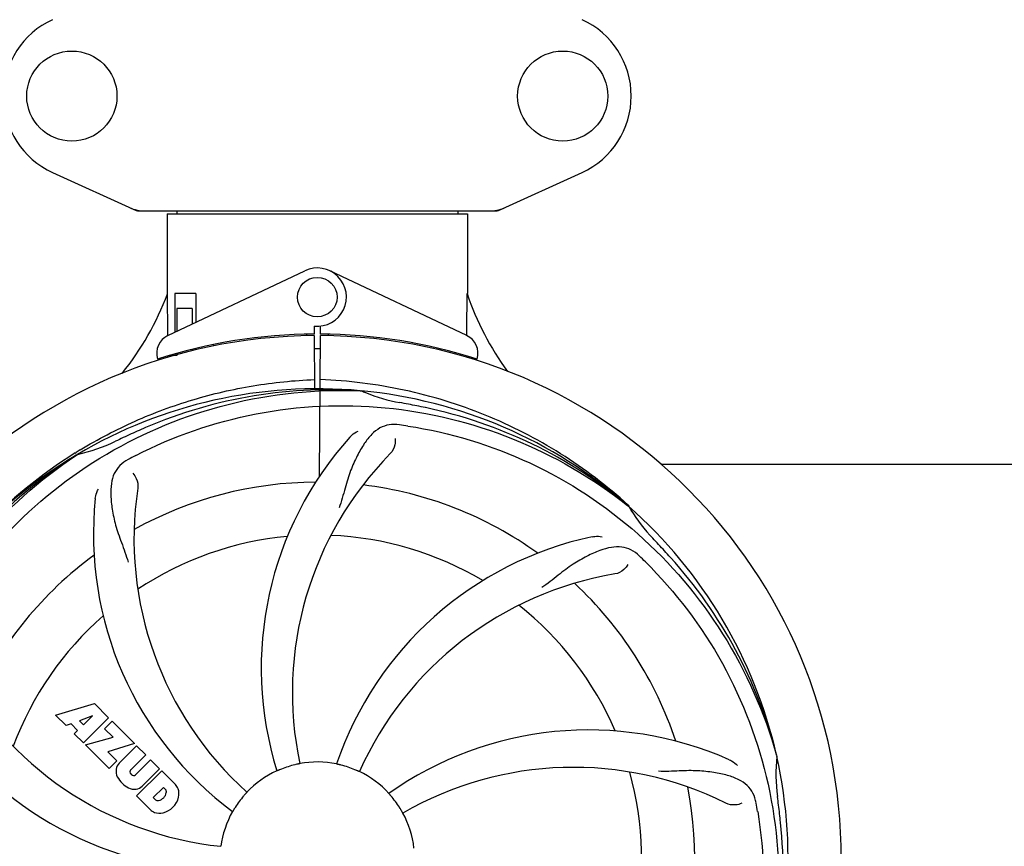
# Model space of a CAD drawing. Units: millimetres. Extents: x 18687 to 23553, y 1675 to 8407.
# Drawn here: x 21012 to 21211, y 4130 to 4297 of the extents above; entities that cross this region are included whole.
import ezdxf

# ---------------------------------------------------------------- set-up
doc = ezdxf.new("R2010")
doc.units = ezdxf.units.MM
doc.layers.add('COTAS', color=7, linetype='Continuous')
doc.layers.add('EJES', color=7, linetype='Continuous')
doc.styles.add('ARIAL', font='arial.ttf')
doc.dimstyles.new('Diseño_PlanosFabricacion', dxfattribs={"dimtxt": 40, "dimasz": 45, "dimexe": 10, "dimexo": 10, "dimgap": 10, "dimtad": 1, "dimtih": 1, "dimtoh": 1, "dimdec": 0, "dimzin": 1, "dimdsep": 46, "dimtxsty": 'ARIAL', "dimcen": 15, "dimadec": 0, "dimazin": 0, "dimtp": 0.05, "dimtm": 0.05, "dimtfac": 1, "dimtdec": 0, "dimtofl": 0, "dimtmove": 0, "dimatfit": 3, "dimfxl": 0, "dimtolj": 1, "dimarcsym": 0})

# ---------------------------------------------------------------- blocks, each defined once
blk = doc.blocks.new('*D4')
at = {"layer": 'COTAS', "color": 0, "lineweight": -2}
for p, q in [((20631.28, 4712.67), (22079.42, 4712.67)), ((22069.42, 4667.67), (22069.42, 4337.31)), ((22069.42, 4003.45), (22069.42, 4276.63)), ((21632.57, 3958.45), (22079.42, 3958.45))]:
    blk.add_line(p, q, dxfattribs=at)
at = {"layer": 'COTAS', "color": 0}
for points in [[(22061.92, 4667.67), (22076.92, 4667.67), (22069.42, 4712.67)], [(22061.92, 4003.45), (22076.92, 4003.45), (22069.42, 3958.45)]]:
    blk.add_solid(points, dxfattribs=at)
at = {"layer": 'Defpoints', "color": 0}
for p in [(20621.28, 4712.67), (21622.57, 3958.45), (22069.42, 3958.45)]:
    blk.add_point(p, dxfattribs=at)
at = {"layer": 'COTAS', "color": 0, "insert": (22069.42, 4306.97), "char_height": 40, "attachment_point": 5, "style": 'ARIAL'}
blk.add_mtext('\\A1;754 mm', dxfattribs=at)
blk = doc.blocks.new('*D5')
at = {"layer": 'COTAS', "color": 0, "lineweight": -2}
for p, q in [((21832.46, 4282.67), (21832.46, 3831.11)), ((19212.46, 4011.16), (19212.46, 3831.11)), ((19257.46, 3841.11), (21787.46, 3841.11))]:
    blk.add_line(p, q, dxfattribs=at)
at = {"layer": 'COTAS', "color": 0}
for points in [[(19257.46, 3848.61), (19257.46, 3833.61), (19212.46, 3841.11)], [(21787.46, 3848.61), (21787.46, 3833.61), (21832.46, 3841.11)]]:
    blk.add_solid(points, dxfattribs=at)
at = {"layer": 'Defpoints', "color": 0}
for p in [(21832.46, 4292.67), (19212.46, 4021.16), (21832.46, 3841.11)]:
    blk.add_point(p, dxfattribs=at)
at = {"layer": 'COTAS', "color": 0, "insert": (20384.96, 3871.53), "char_height": 40, "attachment_point": 5, "style": 'ARIAL'}
blk.add_mtext('\\A1;2620 mm', dxfattribs=at)
blk = doc.blocks.new('*D3')
at = {"layer": 'COTAS', "color": 0, "lineweight": -2}
for p, q in [((19212.46, 4243.17), (19212.46, 4800.01)), ((21874.46, 4666.17), (21874.46, 4800.01)), ((19257.46, 4790.01), (21829.46, 4790.01))]:
    blk.add_line(p, q, dxfattribs=at)
at = {"layer": 'COTAS', "color": 0}
for points in [[(19257.46, 4797.51), (19257.46, 4782.51), (19212.46, 4790.01)], [(21829.46, 4797.51), (21829.46, 4782.51), (21874.46, 4790.01)]]:
    blk.add_solid(points, dxfattribs=at)
at = {"layer": 'Defpoints', "color": 0}
for p in [(21874.46, 4790.01), (21874.46, 4656.17), (19212.46, 4233.17)]:
    blk.add_point(p, dxfattribs=at)
at = {"layer": 'COTAS', "color": 0, "insert": (20409.96, 4820.43), "char_height": 40, "attachment_point": 5, "style": 'ARIAL'}
blk.add_mtext('\\A1;2662 mm', dxfattribs=at)

msp = doc.modelspace()

# ---------------------------------------------------------------- linework, layer by layer
at = {"color": 7, "linetype": 'Continuous'}
for p, q in [((21018.91, 4266.2), (21035.82, 4258.49)), ((21109.11, 4258.49), (21126.02, 4266.2)), ((21036.12, 4258.42), (21108.81, 4258.42)), ((21044.04, 4258.42), (21044.04, 4257.84)), ((21100.88, 4258.42), (21100.88, 4257.84)), ((21042.06, 4257.84), (21102.86, 4257.84)), ((21042.06, 4257.84), (21042.06, 4241.67)), ((21102.86, 4257.84), (21102.86, 4241.67)), ((21042.22, 4233.46), (21042.17, 4241.67)), ((21047.88, 4241.67), (21043.66, 4241.67)), ((21043.66, 4241.67), (21043.66, 4233.86)), ((21047.88, 4241.67), (21047.88, 4235.86)), ((21047.18, 4238.67), (21044.03, 4238.67)), ((21044.03, 4238.67), (21044.03, 4234.04)), ((21047.18, 4238.67), (21047.18, 4235.53)), ((21071.84, 4235.1), (21071.85, 4233.47)), ((21073.08, 4233.47), (21073.09, 4235.1)), ((21042.22, 4233.19), (21042.22, 4233.46)), ((21070.3, 4233.43), (21070.26, 4233.12)), ((21071.85, 4233.17), (21071.91, 4222.4)), ((21072.91, 4204.72), (21073.08, 4233.17)), ((21074.63, 4233.43), (21074.67, 4233.12)), ((21047.18, 4230.42), (21047.18, 4230.08)), ((21051.41, 4231.35), (21051.41, 4231.03)), ((21042.25, 4228.75), (21042.25, 4229.07)), ((21044.03, 4229.17), (21042.78, 4229.17)), ((21044.03, 4229.59), (21044.03, 4229.17)), ((21081.15, 4222.01), (21081.39, 4222)), ((21023.49, 4209.41), (21023.71, 4209.54)), ((21023.75, 4209), (21023.95, 4209.14)), ((21135.24, 4198.79), (21135.43, 4198.64)), ((21135.52, 4198.71), (21135.32, 4198.88)), ((21019.53, 4156.35), (21027.36, 4158.71)), ((21027.36, 4158.71), (21030.24, 4155.82)), ((21021.64, 4154.24), (21019.53, 4156.35)), ((21026.99, 4156.21), (21024.36, 4155.21)), ((21024.36, 4155.21), (21025.17, 4154.4)), ((21030.24, 4155.82), (21025.15, 4150.73)), ((21025.17, 4154.4), (21026.99, 4156.21)), ((21029.43, 4153.6), (21030.95, 4155.12)), ((21030.95, 4155.12), (21035.49, 4150.58)), ((21022.65, 4154.55), (21021.64, 4154.24)), ((21023.96, 4153.24), (21022.65, 4154.55)), ((21023.3, 4152.58), (21023.96, 4153.24)), ((21031.16, 4151.87), (21029.43, 4153.6)), ((21025.15, 4150.73), (21023.3, 4152.58)), ((21025.57, 4150.31), (21031.16, 4151.87)), ((21030.35, 4145.53), (21025.57, 4150.31)), ((21035.49, 4150.58), (21030.1, 4148.9)), ((21030.1, 4148.9), (21031.91, 4147.09)), ((21032.36, 4146.61), (21035.91, 4150.15)), ((21035.91, 4150.15), (21037.76, 4148.31)), ((21031.91, 4147.09), (21030.35, 4145.53)), ((21037.76, 4148.31), (21034.71, 4145.26)), ((21035.69, 4144.27), (21038.74, 4147.32)), ((21038.74, 4147.32), (21040.56, 4145.5)), ((21165.35, 4148.21), (21165.41, 4147.98)), ((21035.9, 4139.98), (21040.99, 4145.08)), ((21040.56, 4145.5), (21037.02, 4141.95)), ((21040.99, 4145.08), (21043.75, 4142.32)), ((21034.73, 4144.43), (21034.86, 4144.29)), ((21041.33, 4141.72), (21039.27, 4139.66)), ((21041.77, 4141.28), (21041.33, 4141.72)), ((21038.66, 4137.22), (21035.9, 4139.98)), ((21039.27, 4139.66), (21039.71, 4139.22))]:
    msp.add_line(p, q, dxfattribs=at)
for centre, radius in [((21022.81, 4281.67), 9.12), ((21122.11, 4281.67), 9.12), ((21072.46, 4240.97), 4)]:
    msp.add_circle(centre, radius, dxfattribs=at)
for centre, radius, start, end in [((21025.96, 4281.67), 17, 114.5295, 245.4705), ((21118.96, 4281.67), 17, 294.5295, 65.4705), ((21037.6, 4265.95), 7.53, 245.4479, 270.0225), ((21107.32, 4265.99), 7.57, 270.0042, 280.8771), ((21107.31, 4265.99), 7.57, 280.9387, 294.5167), ((21072.46, 4240.97), 5.9, 263.9123, 115.3333), ((20986.51, 4262.66), 59.48, 321.3399, 339.3328), ((21159.49, 4261.08), 59.96, 198.89, 215.9101), ((21072.46, 4127.17), 106, 90.3322, 269.6678), ((21043.96, 4229.58), 4, 115.3333, 196.6298), ((21072.46, 4127.17), 106.3, 90.3322, 107.7079), ((21072.46, 4127.17), 106.3, 72.2921, 89.6678), ((21072.46, 4127.17), 106, 270.3322, 89.6678), ((21100.96, 4229.58), 4, 343.3702, 64.6667), ((21072.46, 4127.17), 103.35, 89.666, 90.334), ((21072.46, 4127.17), 103.32, 89.6663, 90.3337), ((21068.44, 4234.73), 26.46, 192.1297, 192.816), ((21068.51, 4235.67), 26.54, 194.1848, 194.7336), ((21072.46, 4127.17), 95.24, 84.766, 120.6079), ((21075.02, 4127.63), 94.59, 86.28, 114.0932), ((21072.46, 4127.17), 95.24, 48.766, 84.6079), ((21094.93, 4252.63), 33.48, 246.1995, 247.7196), ((21095.31, 4253.62), 34.55, 247.7531, 259.7572), ((21072.46, 4127.17), 93.95, 78.6963, 79.7582), ((21022.05, 3875.02), 351.09, 78.1224, 78.6945), ((21074.8, 4126.04), 94.59, 50.28, 78.0931), ((21067.62, 4062.16), 154.46, 81.376, 82.0204), ((21072.46, 4127.17), 93.95, 114.6963, 115.7582), ((21179.89, 3893.54), 351.1, 114.1224, 114.6945), ((21131.12, 4165.84), 70, 138.0568, 197.2752), ((21016.65, 4242.82), 34.47, 282.2574, 295.7674), ((21072.46, 4127.17), 95.24, 120.766, 156.6079), ((21074.26, 4129.04), 94.59, 122.28, 150.0931), ((21075.2, 4126.73), 97.52, 122.0226, 136.366), ((21075.29, 4126.6), 97.67, 121.3182, 121.8753), ((21106.91, 4071.45), 154.78, 117.3764, 118.0196), ((21136.41, 4160.89), 69, 135.4683, 192.0184), ((21072.46, 4127.17), 76.34, 90.2607, 119.0406), ((21072.46, 4127.17), 76.34, 54.2607, 83.0406), ((21104.38, 4192.04), 69, 171.4682, 228.0184), ((21097.18, 4192.93), 70, 174.0566, 233.2752), ((21072.46, 4127.17), 95.24, 12.766, 48.6079), ((21164.38, 4215.46), 33.48, 210.1995, 211.7196), ((21165.28, 4216.04), 34.55, 211.7531, 223.7572), ((21072.46, 4127.17), 65.62, 59.3057, 87.6102), ((21072.46, 4127.17), 65.62, 95.3057, 123.6102), ((21142.65, 4123.98), 70, 102.0566, 161.2752), ((21072.46, 4127.17), 93.95, 42.6963, 43.7582), ((20883.46, 3952.8), 351.1, 42.1224, 42.6945), ((21072.46, 4127.17), 76.34, 126.2607, 155.0406), ((21030.11, 4077.19), 154.79, 45.3764, 46.0196), ((21073.69, 4124.88), 94.59, 14.28, 42.0931), ((21144.02, 4116.86), 69, 99.4682, 156.0184), ((21072.46, 4127.17), 76.34, 18.2607, 47.0406), ((21072.46, 4127.17), 65.62, 23.3057, 51.6102), ((21072.46, 4127.17), 65.62, 131.3057, 159.6102), ((21060.16, 4198.41), 69, 207.4682, 264.0184), ((21053.81, 4194.9), 70, 210.0575, 269.2752), ((21127.37, 4083.34), 70, 66.0568, 125.2752), ((21072.46, 4127.17), 19.69, 78.5901, 100.3664), ((21072.46, 4127.17), 95.24, 336.766, 12.6081), ((21199.71, 4144.51), 34.47, 174.2573, 187.7673), ((21034.76, 4145.06), 3.01, 172.9278, 203.9507), ((21034.22, 4144.93), 2.5, 137.9889, 168.5333), ((21035.15, 4144.86), 0.602, 137.5648, 225), ((21072.46, 4127.17), 19.69, 114.5901, 136.3664), ((21072.46, 4127.17), 19.65, 103.2896, 111.7124), ((21072.46, 4127.17), 19.65, 67.2896, 75.7124), ((21072.46, 4127.17), 19.69, 42.5901, 64.3664), ((21124.29, 4076.77), 69, 63.4682, 120.0184), ((21072.46, 4127.17), 65.62, 347.3057, 15.6102), ((21037.02, 4146.61), 5.73, 208.9515, 241.0485), ((21035.29, 4144.72), 0.602, 225, 312.4352), ((21035.47, 4144.35), 3.01, 246.0477, 277.0726), ((21035.34, 4143.81), 2.5, 281.4667, 312.0111), ((21041.16, 4140.8), 0.778, 350.147, 38.0547), ((21040.84, 4139.86), 3.81, 24.2948, 40.2128), ((21041.21, 4140.4), 3.27, 348.0248, 18.305), ((21072.46, 4127.17), 76.34, 342.2607, 11.0406), ((21040.19, 4139.83), 0.778, 231.9453, 283.2407), ((21039.99, 4141), 1.96, 281.1957, 350.147), ((21040.1, 4140.87), 4.46, 285.0002, 344.9998), ((21072.46, 4127.17), 19.65, 139.2896, 147.7124), ((21072.46, 4127.17), 19.65, 31.2896, 39.7124), ((21072.46, 4127.17), 93.95, 6.6949, 7.7582), ((21041.04, 4140), 3.66, 229.3209, 245.8629), ((21072.46, 4127.17), 19.69, 150.5901, 172.3664), ((21009.15, 4111.68), 154.45, 9.376, 10.0204), ((20816.99, 4097.19), 351.18, 6.1223, 6.6942), ((21040.57, 4139.76), 3.27, 251.695, 281.9752), ((21072.46, 4127.17), 19.69, 6.5901, 28.3664), ((21072.11, 4124.6), 94.59, 338.28, 6.0919)]:
    msp.add_arc(centre, radius, start, end, dxfattribs=at)
for start_param, end_param in [(-1.666818, -1.653126), (-1.674019, -1.673496)]:
    msp.add_ellipse((21072.46, 4292.79), major_axis=(0, 621.57), ratio=0.048908, start_param=start_param, end_param=end_param, dxfattribs=at)
for points in [[(21036.12, 4258.42), (21036.02, 4258.42), (21035.91, 4258.44), (21035.82, 4258.49)], [(21109.11, 4258.49), (21109.01, 4258.44), (21108.91, 4258.42), (21108.81, 4258.42)]]:
    msp.add_open_spline(points, degree=3, dxfattribs=at)
for points, knots in [([(21024.52, 4210.04), (21028.08, 4212.21), (21035.48, 4216.09), (21047.23, 4220.44), (21059.43, 4223.27), (21067.74, 4224.12), (21071.9, 4224.28)], [0, 0, 0, 0, 0.250002, 0.500003, 0.750003, 1, 1, 1, 1]), ([(21135.32, 4198.88), (21131.09, 4202.73), (21121.94, 4209.69), (21106.61, 4217.55), (21090.14, 4222.63), (21078.74, 4224.06), (21073.03, 4224.28)], [0, 0, 0, 0, 0.250004, 0.500004, 0.749997, 1, 1, 1, 1]), ([(20994.71, 4171.7), (20998.57, 4179.38), (21008.63, 4193.8), (21029.33, 4210.34), (21054.2, 4220.53), (21072.2, 4222.36), (21081.15, 4222.01)], [0, 0, 0, 0, 0.244703, 0.492965, 0.744714, 1, 1, 1, 1]), ([(21035.74, 4208.89), (21043.37, 4212.84), (21059.99, 4218.6), (21086.46, 4219.81), (21112.56, 4213.43), (21128.2, 4204.34), (21135.24, 4198.79)], [0, 0, 0, 0, 0.244703, 0.492965, 0.744714, 1, 1, 1, 1]), ([(21089.07, 4215.12), (21088.38, 4215.22), (21087, 4215.25), (21085.03, 4214.55), (21083.34, 4213.18), (21081.84, 4211.23), (21080.43, 4208.75), (21079.34, 4206.33), (21078.59, 4204.11), (21077.89, 4201.57), (21077.33, 4199.6), (21076.85, 4198.29)], [0, 0, 0, 0, 0.092652, 0.179011, 0.271296, 0.377961, 0.503705, 0.649499, 0.729611, 0.814613, 1, 1, 1, 1]), ([(21090.79, 4214.87), (21099.28, 4213.58), (21116.11, 4208.47), (21138.24, 4193.89), (21155.61, 4173.39), (21162.92, 4156.84), (21165.35, 4148.21)], [0, 0, 0, 0, 0.244703, 0.492965, 0.744714, 1, 1, 1, 1]), ([(21079.05, 4212.63), (21079.18, 4212.77), (21079.66, 4213.25), (21080.24, 4213.63), (21080.7, 4213.83)], [0, 0, 0, 0, 0.271872, 1, 1, 1, 1]), ([(21088.21, 4212.32), (21088.28, 4211.91), (21088.19, 4210.8), (21087.69, 4209.75), (21087.22, 4209.28)], [0, 0, 0, 0, 0.388616, 1, 1, 1, 1]), ([(20983.39, 4117.49), (20981.99, 4125.97), (20981.66, 4143.56), (20988.68, 4169.1), (21002.81, 4191.96), (21016.29, 4204.03), (21023.75, 4209)], [0, 0, 0, 0, 0.244703, 0.492965, 0.744714, 1, 1, 1, 1]), ([(21034.2, 4208.09), (21033.58, 4207.76), (21032.46, 4206.97), (21031.28, 4205.26), (21030.7, 4203.16), (21030.64, 4200.7), (21030.95, 4197.87), (21031.5, 4195.28), (21032.19, 4193.05), (21033.11, 4190.58), (21033.81, 4188.67), (21034.2, 4187.33)], [0, 0, 0, 0, 0.092726, 0.179136, 0.271447, 0.378126, 0.503857, 0.649623, 0.72972, 0.8147, 1, 1, 1, 1]), ([(21035.15, 4205.31), (21035.45, 4205.02), (21036.03, 4204.07), (21036.24, 4202.93), (21036.14, 4202.27)], [0, 0, 0, 0, 0.388617, 1, 1, 1, 1]), ([(21027.56, 4200.19), (21027.58, 4200.37), (21027.69, 4201.04), (21027.93, 4201.69), (21028.18, 4202.12)], [0, 0, 0, 0, 0.271838, 1, 1, 1, 1]), ([(21128.03, 4192.44), (21128.21, 4192.48), (21128.88, 4192.58), (21129.58, 4192.55), (21130.06, 4192.44)], [0, 0, 0, 0, 0.271836, 1, 1, 1, 1]), ([(21137.59, 4188.57), (21137.09, 4189.05), (21136, 4189.88), (21134, 4190.47), (21131.83, 4190.37), (21129.47, 4189.67), (21126.88, 4188.5), (21124.58, 4187.18), (21122.67, 4185.83), (21120.61, 4184.19), (21119.01, 4182.93), (21117.86, 4182.15)], [0, 0, 0, 0, 0.09272, 0.179125, 0.271434, 0.378112, 0.503845, 0.649613, 0.729712, 0.814694, 1, 1, 1, 1]), ([(21135.25, 4186.81), (21135.07, 4186.42), (21134.34, 4185.58), (21133.33, 4185.03), (21132.67, 4184.92)], [0, 0, 0, 0, 0.388617, 1, 1, 1, 1]), ([(21138.84, 4187.35), (21144.95, 4181.32), (21155.56, 4167.29), (21164.89, 4142.49), (21166.89, 4115.69), (21163.08, 4098.01), (21159.98, 4089.6)], [0, 0, 0, 0, 0.244703, 0.492965, 0.744714, 1, 1, 1, 1]), ([(21155.78, 4147.31), (21155.95, 4147.24), (21156.56, 4146.93), (21157.1, 4146.49), (21157.43, 4146.12)], [0, 0, 0, 0, 0.271873, 1, 1, 1, 1]), ([(21065.19, 4145.43), (21065.07, 4145.38), (21064.9, 4145.31), (21064.69, 4145.22), (21064.55, 4145.17), (21064.44, 4145.12), (21064.35, 4145.08), (21064.31, 4145.07), (21064.28, 4145.05), (21064.28, 4145.06)], [0, 0, 0, 0, 0.384578, 0.558798, 0.710455, 0.834291, 0.925436, 0.981124, 1, 1, 1, 1]), ([(21068.92, 4146.52), (21068.93, 4146.51), (21068.88, 4146.51), (21068.85, 4146.5), (21068.75, 4146.48), (21068.63, 4146.45), (21068.48, 4146.42), (21068.25, 4146.37), (21068.07, 4146.33), (21067.95, 4146.3)], [0, 0, 0, 0, 0.01912, 0.07512, 0.166634, 0.29019, 0.441474, 0.614873, 1, 1, 1, 1]), ([(21077.31, 4146.22), (21077.19, 4146.25), (21077.01, 4146.29), (21076.78, 4146.35), (21076.64, 4146.38), (21076.52, 4146.41), (21076.43, 4146.43), (21076.39, 4146.45), (21076.35, 4146.45), (21076.35, 4146.45)], [0, 0, 0, 0, 0.384577, 0.558797, 0.710453, 0.834289, 0.925434, 0.981123, 1, 1, 1, 1]), ([(21080.97, 4144.91), (21080.97, 4144.9), (21080.94, 4144.92), (21080.9, 4144.93), (21080.81, 4144.98), (21080.7, 4145.02), (21080.56, 4145.08), (21080.34, 4145.18), (21080.17, 4145.25), (21080.05, 4145.3)], [0, 0, 0, 0, 0.01912, 0.07512, 0.166634, 0.29019, 0.441474, 0.614873, 1, 1, 1, 1]), ([(21161.24, 4138.56), (21161.12, 4139.25), (21160.72, 4140.56), (21159.46, 4142.21), (21157.64, 4143.41), (21155.32, 4144.23), (21152.54, 4144.8), (21149.9, 4145.08), (21147.57, 4145.12), (21144.94, 4145), (21142.9, 4144.92), (21141.51, 4144.97)], [0, 0, 0, 0, 0.092738, 0.179166, 0.271488, 0.378167, 0.50389, 0.649645, 0.729737, 0.814712, 1, 1, 1, 1]), ([(21058.23, 4140.74), (21058.23, 4140.74), (21058.2, 4140.72), (21058.18, 4140.68), (21058.11, 4140.61), (21058.03, 4140.52), (21057.93, 4140.41), (21057.77, 4140.23), (21057.65, 4140.09), (21057.57, 4139.99)], [0, 0, 0, 0, 0.01912, 0.07512, 0.166634, 0.29019, 0.441474, 0.614873, 1, 1, 1, 1]), ([(21087.58, 4139.73), (21087.5, 4139.83), (21087.38, 4139.97), (21087.23, 4140.14), (21087.13, 4140.26), (21087.06, 4140.35), (21086.99, 4140.42), (21086.97, 4140.46), (21086.94, 4140.48), (21086.94, 4140.48)], [0, 0, 0, 0, 0.384578, 0.558798, 0.710456, 0.834292, 0.925436, 0.981124, 1, 1, 1, 1]), ([(21055.85, 4137.67), (21055.78, 4137.56), (21055.68, 4137.4), (21055.56, 4137.21), (21055.48, 4137.08), (21055.42, 4136.98), (21055.37, 4136.89), (21055.34, 4136.86), (21055.33, 4136.82), (21055.33, 4136.83)], [0, 0, 0, 0, 0.384577, 0.558796, 0.710453, 0.834288, 0.925434, 0.981123, 1, 1, 1, 1]), ([(21089.77, 4136.52), (21089.77, 4136.51), (21089.76, 4136.55), (21089.73, 4136.58), (21089.68, 4136.67), (21089.62, 4136.77), (21089.54, 4136.9), (21089.42, 4137.11), (21089.33, 4137.27), (21089.26, 4137.38)], [0, 0, 0, 0, 0.01912, 0.07512, 0.166634, 0.29019, 0.441474, 0.614873, 1, 1, 1, 1]), ([(21161.54, 4136.85), (21162.93, 4128.37), (21163.27, 4110.78), (21156.24, 4085.24), (21142.11, 4062.38), (21128.63, 4050.31), (21121.18, 4045.34)], [0, 0, 0, 0, 0.244703, 0.492965, 0.744714, 1, 1, 1, 1]), ([(21158.31, 4138.51), (21157.94, 4138.31), (21156.85, 4138.06), (21155.71, 4138.21), (21155.11, 4138.5)], [0, 0, 0, 0, 0.388615, 1, 1, 1, 1])]:
    msp.add_open_spline(points, degree=3, knots=knots, dxfattribs=at)
at = {"layer": 'EJES', "color": 7, "linetype": 'Continuous'}
for p, q in [((21042.06, 4257.84), (21042.06, 4241.67)), ((21102.86, 4257.84), (21102.86, 4241.67)), ((21042.25, 4233.19), (21069.94, 4246.3)), ((21102.68, 4233.19), (21074.99, 4246.3)), ((21141.97, 4207.17), (21270.46, 4207.17))]:
    msp.add_line(p, q, dxfattribs=at)
msp.add_arc((21072.46, 4127.17), 103.35, 90, 90.334, dxfattribs=at)

# ---------------------------------------------------------------- dimensions: what is measured, and where the dimension line sits
at = {"layer": 'COTAS'}
for base, p1, p2, picture, middle in [((21874.46, 4790.01), (19212.46, 4233.17), (21874.46, 4656.17), '*D3', (20409.96, 4790.01)), ((21832.46, 3841.11), (19212.46, 4021.16), (21832.46, 4292.67), '*D5', (20384.96, 3841.11))]:
    dim = msp.add_linear_dim(base=base, p1=p1, p2=p2, dimstyle='Diseño_PlanosFabricacion', override={"dimpost": ' mm'}, dxfattribs=at)
    dim.commit()
    dim.dimension.update_dxf_attribs({"geometry": picture, "text_midpoint": middle, "dimtype": 160})
dim = msp.add_linear_dim(base=(22069.42, 3958.45), p1=(20621.28, 4712.67), p2=(21622.57, 3958.45), angle=90, dimstyle='Diseño_PlanosFabricacion', override={"dimpost": ' mm'}, dxfattribs=at)
dim.commit()
dim.dimension.update_dxf_attribs({"geometry": '*D4', "text_midpoint": (22069.42, 4306.97), "dimtype": 160})

doc.saveas('drawing.dxf')
